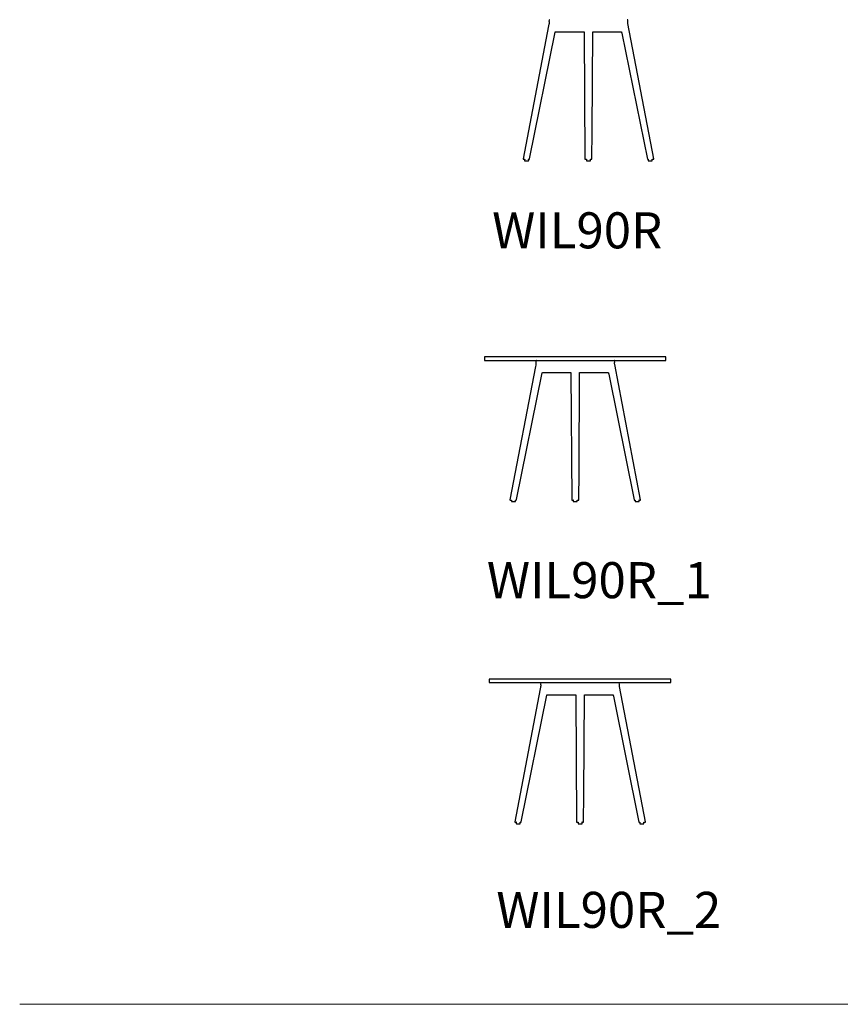
# Model space of a CAD drawing. Units: millimetres. Extents: x -28 to 19180, y 4312 to 13571.
# Drawn here: x -28 to 4044, y 4312 to 9198 of the extents above; entities that cross this region are included whole.
import ezdxf

# ---------------------------------------------------------------- set-up
doc = ezdxf.new("R2010")
doc.units = ezdxf.units.MM
doc.layers.add('LINE', color=7, linetype='Continuous', lineweight=5)
doc.styles.get("Standard").update_dxf_attribs({"font": 'arial.ttf'})

msp = doc.modelspace()

# ---------------------------------------------------------------- linework, layer by layer
at = {"color": 7, "true_color": 0xffffff}
for p, q in [((2278.7, 7525.4), (2278.7, 7506.4)), ((3178.6, 7525.4), (2278.7, 7525.4)), ((3178.6, 7506.4), (3178.6, 7525.4)), ((2278.7, 7506.4), (3178.6, 7506.4)), ((2532.9, 7483.5), (2531.5, 7476.3)), ((2534, 7504.9), (2532.7, 7498.1)), ((2532.7, 7498.1), (2532.8, 7497.6)), ((2532.8, 7497.6), (2533.1, 7496.9)), ((2533.4, 7486.2), (2532.9, 7483.5)), ((2533.1, 7496.9), (2533.5, 7496.5)), ((2533.8, 7490), (2533.4, 7486.2)), ((2533.5, 7496.5), (2533.6, 7496.4)), ((2533.6, 7496.4), (2533.9, 7494.4)), ((2533.9, 7492), (2533.8, 7490)), ((2533.9, 7494.4), (2533.9, 7492)), ((2534.3, 7505.3), (2534, 7504.9)), ((2534.4, 7505.6), (2534.3, 7505.3)), ((2534.7, 7505.9), (2534.4, 7505.6)), ((2535, 7506), (2534.7, 7505.9)), ((2535.3, 7506.2), (2535, 7506)), ((2535.9, 7506.3), (2535.3, 7506.2)), ((2922.7, 7506.2), (2922.1, 7506.3)), ((2923.1, 7505.9), (2922.7, 7506.2)), ((2923.5, 7505.5), (2923.1, 7505.9)), ((2923.8, 7505.2), (2923.5, 7505.5)), ((2925.2, 7498.2), (2923.8, 7505.2)), ((2924.1, 7493.6), (2924.3, 7496.3)), ((2924.1, 7489.6), (2924.1, 7493.6)), ((2924.4, 7486.6), (2924.1, 7489.6)), ((2924.3, 7496.3), (2924.6, 7496.7)), ((3053.2, 6815.6), (2924.4, 7486.6)), ((2924.6, 7496.7), (2925, 7497.1)), ((2925, 7497.1), (2925.2, 7497.8)), ((2925.2, 7497.8), (2925.2, 7498.2)), ((2531.5, 7476.3), (2404.8, 6815.8)), ((2436.8, 6816.3), (2564.3, 7444.7)), ((2564.3, 7444.7), (2564.5, 7445.1)), ((2564.5, 7445.1), (2564.7, 7445.5)), ((2564.7, 7445.5), (2565, 7445.9)), ((2565, 7445.9), (2565.3, 7446.1)), ((2565.3, 7446.1), (2565.7, 7446.2)), ((2565.7, 7446.2), (2566.2, 7446.3)), ((2566.2, 7446.3), (2567.3, 7446.3)), ((2567.3, 7446.3), (2707.5, 7446.3)), ((2707.5, 7446.3), (2711.4, 6815)), ((2747.6, 6951.9), (2750.5, 7446.3)), ((2750.5, 7446.3), (2891.8, 7446.3)), ((2891.8, 7446.3), (2892.5, 7446.1)), ((2892.5, 7446.1), (2893, 7445.8)), ((2893, 7445.8), (2893.2, 7445.5)), ((2893.2, 7445.5), (2893.5, 7445)), ((2893.5, 7445), (2893.7, 7444.1)), ((2893.7, 7444.1), (2894.7, 7439.3)), ((2894.7, 7439.3), (3021.4, 6814.7)), ((2746.5, 6815.4), (2747.6, 6951.9)), ((2404.8, 6815.8), (2404.7, 6815.5)), ((2404.7, 6815.5), (2404.7, 6815.1)), ((2404.7, 6815.1), (2404.9, 6814.6)), ((2404.9, 6814.6), (2405.1, 6814.2)), ((2405.1, 6814.2), (2405.5, 6813.8)), ((2405.5, 6813.8), (2406.2, 6813.5)), ((2406.2, 6813.5), (2406.8, 6813.4)), ((2406.8, 6813.4), (2413, 6813.4)), ((2412.6, 6813.2), (2412.5, 6813)), ((2412.5, 6813), (2412.5, 6812.8)), ((2412.5, 6812.8), (2412.5, 6806.9)), ((2412.5, 6806.9), (2412.6, 6806.7)), ((2412.8, 6813.4), (2412.6, 6813.3)), ((2412.6, 6813.3), (2412.6, 6813.2)), ((2412.6, 6806.7), (2412.6, 6806.6)), ((2412.6, 6806.6), (2412.6, 6806.6)), ((2412.6, 6806.6), (2412.6, 6806.6)), ((2412.6, 6806.6), (2412.6, 6806.6)), ((2412.6, 6806.6), (2412.6, 6806.6)), ((2412.6, 6806.6), (2412.7, 6806.6)), ((2412.7, 6806.6), (2412.7, 6806.6)), ((2412.7, 6806.6), (2412.7, 6806.6)), ((2412.7, 6806.6), (2412.8, 6806.5)), ((2413, 6813.4), (2412.8, 6813.4)), ((2412.8, 6806.5), (2413, 6806.4)), ((2413, 6806.4), (2432.1, 6806.4)), ((2432.3, 6813.4), (2432.1, 6813.4)), ((2432.1, 6813.4), (2434.8, 6813.4)), ((2432.1, 6806.4), (2432.2, 6806.5)), ((2432.2, 6806.5), (2432.4, 6806.6)), ((2432.4, 6813.3), (2432.3, 6813.4)), ((2432.5, 6813), (2432.4, 6813.3)), ((2432.4, 6806.6), (2432.5, 6806.7)), ((2432.4, 6806.6), (2432.4, 6806.6)), ((2432.4, 6806.6), (2432.4, 6806.6)), ((2432.4, 6806.6), (2432.4, 6806.6)), ((2432.4, 6806.6), (2432.4, 6806.6)), ((2432.4, 6806.6), (2432.4, 6806.6)), ((2432.4, 6806.6), (2432.4, 6806.6)), ((2432.4, 6806.6), (2432.4, 6806.6)), ((2432.4, 6806.6), (2432.4, 6806.6)), ((2432.4, 6806.6), (2432.4, 6806.6)), ((2432.4, 6806.6), (2432.4, 6806.6)), ((2432.4, 6806.6), (2432.4, 6806.6)), ((2432.4, 6806.6), (2432.4, 6806.6)), ((2432.4, 6806.6), (2432.4, 6806.6)), ((2432.4, 6806.6), (2432.4, 6806.6)), ((2432.4, 6806.6), (2432.4, 6806.6)), ((2432.4, 6806.6), (2432.4, 6806.6)), ((2432.4, 6806.6), (2432.4, 6806.6)), ((2432.4, 6806.6), (2432.4, 6806.6)), ((2432.4, 6806.6), (2432.4, 6806.6)), ((2432.4, 6806.6), (2432.4, 6806.6)), ((2432.4, 6806.6), (2432.4, 6806.6)), ((2432.4, 6806.6), (2432.4, 6806.6)), ((2432.4, 6806.6), (2432.4, 6806.6)), ((2432.4, 6806.6), (2432.4, 6806.6)), ((2432.4, 6806.6), (2432.4, 6806.6)), ((2432.4, 6806.6), (2432.4, 6806.6)), ((2432.4, 6806.6), (2432.4, 6806.6)), ((2432.4, 6806.6), (2432.4, 6806.6)), ((2432.4, 6806.6), (2432.4, 6806.6)), ((2432.4, 6806.6), (2432.4, 6806.6)), ((2432.4, 6806.6), (2432.4, 6806.6)), ((2432.4, 6806.6), (2432.4, 6806.6)), ((2432.4, 6806.6), (2432.4, 6806.6)), ((2432.4, 6806.6), (2432.4, 6806.6)), ((2432.4, 6806.6), (2432.4, 6806.6)), ((2432.4, 6806.6), (2432.4, 6806.6)), ((2432.4, 6806.6), (2432.4, 6806.6)), ((2432.4, 6806.6), (2432.4, 6806.6)), ((2432.4, 6806.6), (2432.4, 6806.6)), ((2432.4, 6806.6), (2432.4, 6806.6)), ((2432.4, 6806.6), (2432.4, 6806.6)), ((2432.4, 6806.6), (2432.4, 6806.6)), ((2432.4, 6806.6), (2432.4, 6806.6)), ((2432.4, 6806.6), (2432.4, 6806.6)), ((2432.4, 6806.6), (2432.4, 6806.6)), ((2432.4, 6806.6), (2432.4, 6806.6)), ((2432.4, 6806.6), (2432.4, 6806.6)), ((2432.4, 6806.6), (2432.4, 6806.6)), ((2432.4, 6806.6), (2432.4, 6806.6)), ((2432.4, 6806.6), (2432.4, 6806.6)), ((2432.4, 6806.6), (2432.4, 6806.6)), ((2432.4, 6806.6), (2432.4, 6806.6)), ((2432.4, 6806.6), (2432.4, 6806.6)), ((2432.4, 6806.6), (2432.4, 6806.6)), ((2432.4, 6806.6), (2432.4, 6806.6)), ((2432.4, 6806.6), (2432.4, 6806.6)), ((2432.4, 6806.6), (2432.4, 6806.6)), ((2432.4, 6806.6), (2432.4, 6806.6)), ((2432.4, 6806.6), (2432.4, 6806.6)), ((2432.4, 6806.6), (2432.4, 6806.6)), ((2432.4, 6806.6), (2432.4, 6806.6)), ((2432.4, 6806.6), (2432.4, 6806.6)), ((2432.4, 6806.6), (2432.4, 6806.6)), ((2432.4, 6806.6), (2432.4, 6806.6)), ((2432.4, 6806.6), (2432.4, 6806.6)), ((2432.4, 6806.6), (2432.4, 6806.6)), ((2432.4, 6806.6), (2432.4, 6806.6)), ((2432.4, 6806.6), (2432.4, 6806.6)), ((2432.4, 6806.6), (2432.4, 6806.6)), ((2432.4, 6806.6), (2432.4, 6806.6)), ((2432.4, 6806.6), (2432.4, 6806.6)), ((2432.4, 6806.6), (2432.4, 6806.6)), ((2432.4, 6806.6), (2432.4, 6806.6)), ((2432.4, 6806.6), (2432.4, 6806.6)), ((2432.4, 6806.6), (2432.4, 6806.6)), ((2432.4, 6806.6), (2432.4, 6806.6)), ((2432.4, 6806.6), (2432.4, 6806.6)), ((2432.4, 6806.6), (2432.4, 6806.6)), ((2432.4, 6806.6), (2432.4, 6806.6)), ((2432.4, 6806.6), (2432.4, 6806.6)), ((2432.4, 6806.6), (2432.4, 6806.6)), ((2432.4, 6806.6), (2432.4, 6806.6)), ((2432.4, 6806.6), (2432.4, 6806.6)), ((2432.4, 6806.6), (2432.4, 6806.6)), ((2432.4, 6806.6), (2432.4, 6806.6)), ((2432.4, 6806.6), (2432.4, 6806.6)), ((2432.4, 6806.6), (2432.4, 6806.6)), ((2432.4, 6806.6), (2432.4, 6806.6)), ((2432.4, 6806.6), (2432.4, 6806.6)), ((2432.4, 6806.6), (2432.4, 6806.6)), ((2432.4, 6806.6), (2432.4, 6806.6)), ((2432.4, 6806.6), (2432.4, 6806.6)), ((2432.4, 6806.6), (2432.4, 6806.6)), ((2432.4, 6806.6), (2432.4, 6806.6)), ((2432.4, 6806.6), (2432.4, 6806.6)), ((2432.4, 6806.6), (2432.4, 6806.6)), ((2432.4, 6806.6), (2432.4, 6806.6)), ((2432.4, 6806.6), (2432.4, 6806.6)), ((2432.4, 6806.6), (2432.4, 6806.6)), ((2432.4, 6806.6), (2432.4, 6806.6)), ((2432.4, 6806.6), (2432.4, 6806.6)), ((2432.4, 6806.6), (2432.4, 6806.6)), ((2432.4, 6806.6), (2432.4, 6806.6)), ((2432.4, 6806.6), (2432.4, 6806.6)), ((2432.4, 6806.6), (2432.4, 6806.6)), ((2432.4, 6806.6), (2432.4, 6806.6)), ((2432.4, 6806.6), (2432.4, 6806.6)), ((2432.4, 6806.6), (2432.4, 6806.6)), ((2432.4, 6806.6), (2432.4, 6806.6)), ((2432.4, 6806.6), (2432.4, 6806.6)), ((2432.4, 6806.6), (2432.4, 6806.6)), ((2432.4, 6806.6), (2432.4, 6806.6)), ((2432.4, 6806.6), (2432.4, 6806.6)), ((2432.4, 6806.6), (2432.4, 6806.6)), ((2432.4, 6806.6), (2432.4, 6806.6)), ((2432.4, 6806.6), (2432.4, 6806.6)), ((2432.4, 6806.6), (2432.4, 6806.6)), ((2432.4, 6806.6), (2432.4, 6806.6)), ((2432.4, 6806.6), (2432.4, 6806.6)), ((2432.4, 6806.6), (2432.4, 6806.6)), ((2432.4, 6806.6), (2432.4, 6806.6)), ((2432.4, 6806.6), (2432.4, 6806.6)), ((2432.4, 6806.6), (2432.4, 6806.6)), ((2432.4, 6806.6), (2432.4, 6806.6)), ((2432.4, 6806.6), (2432.4, 6806.6)), ((2432.4, 6806.6), (2432.4, 6806.6)), ((2432.4, 6806.6), (2432.4, 6806.6)), ((2432.4, 6806.6), (2432.4, 6806.6)), ((2432.4, 6806.6), (2432.4, 6806.6)), ((2432.4, 6806.6), (2432.4, 6806.6)), ((2432.4, 6806.6), (2432.4, 6806.6)), ((2432.4, 6806.6), (2432.4, 6806.6)), ((2432.4, 6806.6), (2432.4, 6806.6)), ((2432.4, 6806.6), (2432.4, 6806.6)), ((2432.4, 6806.6), (2432.4, 6806.6)), ((2432.4, 6806.6), (2432.4, 6806.6)), ((2432.4, 6806.6), (2432.4, 6806.6)), ((2432.4, 6806.6), (2432.4, 6806.6)), ((2432.4, 6806.6), (2432.4, 6806.6)), ((2432.4, 6806.6), (2432.4, 6806.6)), ((2432.4, 6806.6), (2432.4, 6806.6)), ((2432.4, 6806.6), (2432.4, 6806.6)), ((2432.4, 6806.6), (2432.4, 6806.6)), ((2432.4, 6806.6), (2432.4, 6806.6)), ((2432.4, 6806.6), (2432.4, 6806.6)), ((2432.4, 6806.6), (2432.4, 6806.6)), ((2432.4, 6806.6), (2432.4, 6806.6)), ((2432.4, 6806.6), (2432.4, 6806.6)), ((2432.4, 6806.6), (2432.4, 6806.6)), ((2432.4, 6806.6), (2432.4, 6806.6)), ((2432.4, 6806.6), (2432.4, 6806.6)), ((2432.4, 6806.6), (2432.4, 6806.6)), ((2432.4, 6806.6), (2432.4, 6806.6)), ((2432.4, 6806.6), (2432.4, 6806.6)), ((2432.4, 6806.6), (2432.4, 6806.6)), ((2432.4, 6806.6), (2432.4, 6806.6)), ((2432.4, 6806.6), (2432.4, 6806.6)), ((2432.4, 6806.6), (2432.4, 6806.6)), ((2432.4, 6806.6), (2432.4, 6806.6)), ((2432.4, 6806.6), (2432.4, 6806.6)), ((2432.4, 6806.6), (2432.4, 6806.6)), ((2432.4, 6806.6), (2432.4, 6806.6)), ((2432.4, 6806.6), (2432.4, 6806.6)), ((2432.4, 6806.6), (2432.4, 6806.6)), ((2432.4, 6806.6), (2432.4, 6806.6)), ((2432.4, 6806.6), (2432.4, 6806.6)), ((2432.4, 6806.6), (2432.4, 6806.6)), ((2432.4, 6806.6), (2432.4, 6806.6)), ((2432.4, 6806.6), (2432.4, 6806.6)), ((2432.4, 6806.6), (2432.4, 6806.6)), ((2432.4, 6806.6), (2432.4, 6806.6)), ((2432.4, 6806.6), (2432.4, 6806.6)), ((2432.4, 6806.6), (2432.4, 6806.6)), ((2432.4, 6806.6), (2432.4, 6806.6)), ((2432.4, 6806.6), (2432.4, 6806.6)), ((2432.4, 6806.6), (2432.4, 6806.6)), ((2432.4, 6806.6), (2432.4, 6806.6)), ((2432.4, 6806.6), (2432.4, 6806.6)), ((2432.4, 6806.6), (2432.4, 6806.6)), ((2432.4, 6806.6), (2432.4, 6806.6)), ((2432.4, 6806.6), (2432.4, 6806.6)), ((2432.4, 6806.6), (2432.4, 6806.6)), ((2432.4, 6806.6), (2432.4, 6806.6)), ((2432.4, 6806.6), (2432.4, 6806.6)), ((2432.4, 6806.6), (2432.4, 6806.6)), ((2432.4, 6806.6), (2432.4, 6806.6)), ((2432.4, 6806.6), (2432.4, 6806.6)), ((2432.4, 6806.6), (2432.4, 6806.6)), ((2432.4, 6806.6), (2432.4, 6806.6)), ((2432.4, 6806.6), (2432.4, 6806.6)), ((2432.4, 6806.6), (2432.4, 6806.6)), ((2432.4, 6806.6), (2432.4, 6806.6)), ((2432.5, 6806.9), (2432.5, 6813)), ((2432.5, 6806.8), (2432.5, 6806.9)), ((2432.5, 6806.7), (2432.5, 6806.8)), ((2434.8, 6813.4), (2435.2, 6813.5)), ((2435.2, 6813.5), (2435.5, 6813.7)), ((2435.5, 6813.7), (2435.8, 6813.9)), ((2435.8, 6813.9), (2436.1, 6814.1)), ((2436.1, 6814.1), (2436.3, 6814.4)), ((2436.3, 6814.4), (2436.5, 6814.7)), ((2436.5, 6814.8), (2436.6, 6815.1)), ((2436.5, 6814.7), (2436.5, 6814.8)), ((2436.5, 6814.7), (2436.5, 6814.7)), ((2436.5, 6814.7), (2436.5, 6814.7)), ((2436.5, 6814.7), (2436.5, 6814.7)), ((2436.5, 6814.7), (2436.5, 6814.7)), ((2436.5, 6814.7), (2436.5, 6814.7)), ((2436.5, 6814.7), (2436.5, 6814.7)), ((2436.5, 6814.7), (2436.5, 6814.7)), ((2436.5, 6814.7), (2436.5, 6814.7)), ((2436.5, 6814.7), (2436.5, 6814.7)), ((2436.5, 6814.7), (2436.5, 6814.7)), ((2436.5, 6814.7), (2436.5, 6814.7)), ((2436.5, 6814.7), (2436.5, 6814.7)), ((2436.5, 6814.7), (2436.5, 6814.7)), ((2436.5, 6814.7), (2436.5, 6814.7)), ((2436.5, 6814.7), (2436.5, 6814.7)), ((2436.5, 6814.7), (2436.5, 6814.7)), ((2436.5, 6814.7), (2436.5, 6814.7)), ((2436.5, 6814.7), (2436.5, 6814.7)), ((2436.5, 6814.7), (2436.5, 6814.7)), ((2436.5, 6814.7), (2436.5, 6814.7)), ((2436.5, 6814.7), (2436.5, 6814.7)), ((2436.5, 6814.7), (2436.5, 6814.7)), ((2436.5, 6814.7), (2436.5, 6814.7)), ((2436.5, 6814.7), (2436.5, 6814.7)), ((2436.5, 6814.7), (2436.5, 6814.7)), ((2436.5, 6814.7), (2436.5, 6814.7)), ((2436.5, 6814.7), (2436.5, 6814.7)), ((2436.5, 6814.7), (2436.5, 6814.7)), ((2436.5, 6814.7), (2436.5, 6814.7)), ((2436.5, 6814.7), (2436.5, 6814.7)), ((2436.5, 6814.7), (2436.5, 6814.7)), ((2436.5, 6814.7), (2436.5, 6814.7)), ((2436.5, 6814.7), (2436.5, 6814.7)), ((2436.5, 6814.7), (2436.5, 6814.7)), ((2436.5, 6814.7), (2436.5, 6814.7)), ((2436.5, 6814.7), (2436.5, 6814.7)), ((2436.5, 6814.7), (2436.5, 6814.7)), ((2436.5, 6814.7), (2436.5, 6814.7)), ((2436.5, 6814.7), (2436.5, 6814.7)), ((2436.5, 6814.7), (2436.5, 6814.7)), ((2436.5, 6814.7), (2436.5, 6814.7)), ((2436.5, 6814.7), (2436.5, 6814.7)), ((2436.5, 6814.7), (2436.5, 6814.7)), ((2436.5, 6814.7), (2436.5, 6814.7)), ((2436.5, 6814.7), (2436.5, 6814.7)), ((2436.5, 6814.7), (2436.5, 6814.7)), ((2436.5, 6814.7), (2436.5, 6814.7)), ((2436.5, 6814.7), (2436.5, 6814.7)), ((2436.5, 6814.7), (2436.5, 6814.7)), ((2436.5, 6814.7), (2436.5, 6814.7)), ((2436.5, 6814.7), (2436.5, 6814.7)), ((2436.5, 6814.7), (2436.5, 6814.7)), ((2436.5, 6814.7), (2436.5, 6814.7)), ((2436.5, 6814.7), (2436.5, 6814.7)), ((2436.5, 6814.7), (2436.5, 6814.7)), ((2436.5, 6814.7), (2436.5, 6814.7)), ((2436.5, 6814.7), (2436.5, 6814.7)), ((2436.5, 6814.7), (2436.5, 6814.7)), ((2436.5, 6814.7), (2436.5, 6814.7)), ((2436.5, 6814.7), (2436.5, 6814.7)), ((2436.5, 6814.7), (2436.5, 6814.7)), ((2436.5, 6814.7), (2436.5, 6814.7)), ((2436.5, 6814.7), (2436.5, 6814.7)), ((2436.6, 6815.1), (2436.8, 6816.3)), ((2711.4, 6815), (2711.7, 6814.4)), ((2711.7, 6814.4), (2712, 6814)), ((2712, 6814), (2712.3, 6813.8)), ((2712.3, 6813.8), (2712.8, 6813.5)), ((2712.8, 6813.5), (2713.3, 6813.4)), ((2713.3, 6813.4), (2719.3, 6813.4)), ((2719, 6813), (2718.9, 6812.9)), ((2718.9, 6812.9), (2718.9, 6806.9)), ((2718.9, 6806.9), (2719, 6806.7)), ((2719.1, 6813.3), (2719, 6813.1)), ((2719, 6813.1), (2719, 6813)), ((2719, 6806.7), (2719.1, 6806.6)), ((2719.3, 6813.4), (2719.1, 6813.3)), ((2719.1, 6813.3), (2719.1, 6813.3)), ((2719.1, 6806.6), (2719.2, 6806.5)), ((2719.2, 6806.5), (2719.4, 6806.4)), ((2719.4, 6806.4), (2738.5, 6806.4)), ((2738.8, 6813.3), (2738.5, 6813.4)), ((2738.5, 6813.4), (2744.8, 6813.4)), ((2738.5, 6806.4), (2738.7, 6806.5)), ((2738.7, 6806.5), (2738.8, 6806.5)), ((2738.9, 6813.2), (2738.8, 6813.3)), ((2738.8, 6806.5), (2738.9, 6806.7)), ((2739, 6813), (2738.9, 6813.2)), ((2738.9, 6806.8), (2739, 6806.9)), ((2738.9, 6806.7), (2738.9, 6806.8)), ((2739, 6806.9), (2739, 6813)), ((2744.8, 6813.4), (2745.4, 6813.7)), ((2745.4, 6813.7), (2745.9, 6814)), ((2745.9, 6814), (2746.2, 6814.4)), ((2746.2, 6814.4), (2746.4, 6815)), ((2746.4, 6815), (2746.5, 6815.4)), ((3021.4, 6814.7), (3021.7, 6814.3)), ((3021.7, 6814.3), (3021.8, 6814.1)), ((3021.8, 6814.1), (3022.1, 6813.8)), ((3022.1, 6813.8), (3022.6, 6813.6)), ((3022.6, 6813.6), (3023.1, 6813.4)), ((3023.1, 6813.4), (3024.4, 6813.4)), ((3024.4, 6813.4), (3025.9, 6813.4)), ((3025.5, 6813.3), (3025.4, 6813.1)), ((3025.4, 6813.1), (3025.4, 6813)), ((3025.4, 6813), (3025.4, 6812.3)), ((3025.4, 6812.3), (3025.4, 6806.9)), ((3025.4, 6806.9), (3025.4, 6806.7)), ((3025.4, 6806.7), (3025.6, 6806.6)), ((3025.6, 6813.4), (3025.5, 6813.3)), ((3025.8, 6813.4), (3025.6, 6813.4)), ((3025.6, 6806.6), (3025.7, 6806.5)), ((3025.7, 6806.5), (3026, 6806.4)), ((3025.9, 6813.4), (3025.8, 6813.4)), ((3026, 6806.4), (3044.9, 6806.4)), ((3044.9, 6806.4), (3045.1, 6806.5)), ((3045.2, 6813.3), (3045, 6813.4)), ((3045, 6813.4), (3051.3, 6813.4)), ((3045.1, 6806.5), (3045.2, 6806.5)), ((3045.4, 6813.2), (3045.2, 6813.3)), ((3045.2, 6806.5), (3045.3, 6806.7)), ((3045.3, 6806.7), (3045.4, 6806.8)), ((3045.4, 6813), (3045.4, 6813.2)), ((3045.4, 6807.3), (3045.4, 6813)), ((3045.4, 6806.8), (3045.4, 6807.3)), ((3051.3, 6813.4), (3051.6, 6813.5)), ((3051.6, 6813.5), (3052.1, 6813.6)), ((3052.1, 6813.6), (3052.5, 6813.9)), ((3052.5, 6813.9), (3052.8, 6814.3)), ((3052.8, 6814.3), (3053, 6814.5)), ((3053, 6814.5), (3053.2, 6815.2)), ((3053.2, 6815.2), (3053.2, 6815.6)), ((2302.4, 5925.9), (2302.4, 5907.9)), ((3202.3, 5925.9), (2302.4, 5925.9)), ((3202.3, 5907.9), (3202.3, 5925.9)), ((2302.4, 5907.9), (3202.3, 5907.9)), ((2555.2, 5877.8), (2428.5, 5217.3)), ((2556.5, 5884.9), (2555.2, 5877.8)), ((2557.7, 5906.4), (2556.4, 5899.6)), ((2556.4, 5899.6), (2556.5, 5899.1)), ((2556.5, 5899.1), (2556.8, 5898.4)), ((2557.1, 5887.7), (2556.5, 5884.9)), ((2556.8, 5898.4), (2557.1, 5898)), ((2557.1, 5898), (2557.3, 5897.8)), ((2557.5, 5891.4), (2557.1, 5887.7)), ((2557.3, 5897.8), (2557.5, 5895.9)), ((2557.5, 5895.9), (2557.6, 5893.5)), ((2557.6, 5893.5), (2557.5, 5891.4)), ((2558, 5906.8), (2557.7, 5906.4)), ((2558.1, 5907.1), (2558, 5906.8)), ((2558.4, 5907.3), (2558.1, 5907.1)), ((2558.7, 5907.5), (2558.4, 5907.3)), ((2559, 5907.7), (2558.7, 5907.5)), ((2559.6, 5907.8), (2559, 5907.7)), ((2946.3, 5907.7), (2945.7, 5907.8)), ((2946.8, 5907.4), (2946.3, 5907.7)), ((2947.2, 5907), (2946.8, 5907.4)), ((2947.5, 5906.6), (2947.2, 5907)), ((2948.9, 5899.7), (2947.5, 5906.6)), ((2947.7, 5895.1), (2948, 5897.8)), ((2947.8, 5891.1), (2947.7, 5895.1)), ((2948.1, 5888.1), (2947.8, 5891.1)), ((2948, 5897.8), (2948.3, 5898.2)), ((3076.9, 5217.1), (2948.1, 5888.1)), ((2948.3, 5898.2), (2948.7, 5898.6)), ((2948.7, 5898.6), (2948.8, 5899.3)), ((2948.8, 5899.3), (2948.9, 5899.7)), ((2460.5, 5217.7), (2588, 5846.1)), ((2588, 5846.1), (2588.1, 5846.6)), ((2588.1, 5846.6), (2588.4, 5847)), ((2588.4, 5847), (2588.7, 5847.3)), ((2588.7, 5847.3), (2589, 5847.5)), ((2589, 5847.5), (2589.4, 5847.7)), ((2589.4, 5847.7), (2589.9, 5847.8)), ((2589.9, 5847.8), (2590.9, 5847.8)), ((2590.9, 5847.8), (2731.2, 5847.8)), ((2731.2, 5847.8), (2735.1, 5216.5)), ((2771.3, 5353.4), (2774.2, 5847.8)), ((2774.2, 5847.8), (2915.5, 5847.8)), ((2915.5, 5847.8), (2916.2, 5847.6)), ((2916.2, 5847.6), (2916.6, 5847.3)), ((2916.6, 5847.3), (2916.9, 5847)), ((2916.9, 5847), (2917.2, 5846.5)), ((2917.2, 5846.5), (2917.3, 5845.6)), ((2917.3, 5845.6), (2918.3, 5840.7)), ((2918.3, 5840.7), (3045.1, 5216.2)), ((2770.2, 5216.9), (2771.3, 5353.4)), ((2428.5, 5217.3), (2428.4, 5216.9)), ((2428.4, 5216.9), (2428.4, 5216.6)), ((2428.4, 5216.6), (2428.6, 5216.1)), ((2428.6, 5216.1), (2428.8, 5215.7)), ((2428.8, 5215.7), (2429.2, 5215.3)), ((2429.2, 5215.3), (2429.9, 5215)), ((2429.9, 5215), (2430.5, 5214.9)), ((2430.5, 5214.9), (2436.7, 5214.9)), ((2436.3, 5214.8), (2436.2, 5214.6)), ((2436.2, 5214.6), (2436.2, 5214.5)), ((2436.2, 5214.5), (2436.2, 5214.3)), ((2436.2, 5214.3), (2436.2, 5208.3)), ((2436.2, 5208.3), (2436.2, 5208.2)), ((2436.2, 5208.2), (2436.3, 5208.1)), ((2436.5, 5214.9), (2436.3, 5214.8)), ((2436.3, 5208.1), (2436.3, 5208.1)), ((2436.3, 5208.1), (2436.3, 5208.1)), ((2436.3, 5208.1), (2436.3, 5208.1)), ((2436.3, 5208.1), (2436.3, 5208.1)), ((2436.3, 5208.1), (2436.3, 5208.1)), ((2436.3, 5208.1), (2436.3, 5208.1)), ((2436.3, 5208.1), (2436.3, 5208.1)), ((2436.3, 5208.1), (2436.5, 5207.9)), ((2436.7, 5214.9), (2436.5, 5214.9)), ((2436.5, 5207.9), (2436.7, 5207.9)), ((2436.7, 5207.9), (2455.7, 5207.9)), ((2455.7, 5207.9), (2455.9, 5207.9)), ((2456, 5214.8), (2455.8, 5214.9)), ((2455.8, 5214.9), (2458.5, 5214.9)), ((2455.9, 5207.9), (2456, 5208.1)), ((2456.1, 5214.7), (2456, 5214.8)), ((2456, 5208.1), (2456, 5208.1)), ((2456, 5208.1), (2456, 5208.1)), ((2456, 5208.1), (2456, 5208.1)), ((2456, 5208.1), (2456, 5208.1)), ((2456, 5208.1), (2456, 5208.1)), ((2456, 5208.1), (2456, 5208.1)), ((2456, 5208.1), (2456, 5208.1)), ((2456, 5208.1), (2456, 5208.1)), ((2456, 5208.1), (2456, 5208.1)), ((2456, 5208.1), (2456, 5208.1)), ((2456, 5208.1), (2456, 5208.1)), ((2456, 5208.1), (2456, 5208.1)), ((2456, 5208.1), (2456, 5208.1)), ((2456, 5208.1), (2456, 5208.1)), ((2456, 5208.1), (2456, 5208.1)), ((2456, 5208.1), (2456, 5208.1)), ((2456, 5208.1), (2456, 5208.1)), ((2456, 5208.1), (2456, 5208.1)), ((2456, 5208.1), (2456, 5208.1)), ((2456, 5208.1), (2456, 5208.1)), ((2456, 5208.1), (2456, 5208.1)), ((2456, 5208.1), (2456, 5208.1)), ((2456, 5208.1), (2456, 5208.1)), ((2456, 5208.1), (2456, 5208.1)), ((2456, 5208.1), (2456, 5208.1)), ((2456, 5208.1), (2456, 5208.1)), ((2456, 5208.1), (2456, 5208.1)), ((2456, 5208.1), (2456, 5208.1)), ((2456, 5208.1), (2456, 5208.1)), ((2456, 5208.1), (2456, 5208.1)), ((2456, 5208.1), (2456, 5208.1)), ((2456, 5208.1), (2456, 5208.1)), ((2456, 5208.1), (2456, 5208.1)), ((2456, 5208.1), (2456, 5208.1)), ((2456, 5208.1), (2456, 5208.1)), ((2456, 5208.1), (2456, 5208.1)), ((2456, 5208.1), (2456, 5208.1)), ((2456, 5208.1), (2456, 5208.1)), ((2456, 5208.1), (2456, 5208.1)), ((2456, 5208.1), (2456, 5208.1)), ((2456, 5208.1), (2456, 5208.1)), ((2456, 5208.1), (2456, 5208.1)), ((2456, 5208.1), (2456, 5208.1)), ((2456, 5208.1), (2456, 5208.1)), ((2456, 5208.1), (2456, 5208.1)), ((2456, 5208.1), (2456, 5208.1)), ((2456, 5208.1), (2456, 5208.1)), ((2456, 5208.1), (2456, 5208.1)), ((2456, 5208.1), (2456, 5208.1)), ((2456, 5208.1), (2456, 5208.1)), ((2456, 5208.1), (2456, 5208.1)), ((2456, 5208.1), (2456, 5208.1)), ((2456, 5208.1), (2456, 5208.1)), ((2456, 5208.1), (2456, 5208.1)), ((2456, 5208.1), (2456, 5208.1)), ((2456, 5208.1), (2456, 5208.1)), ((2456, 5208.1), (2456, 5208.1)), ((2456, 5208.1), (2456, 5208.1)), ((2456, 5208.1), (2456, 5208.1)), ((2456, 5208.1), (2456, 5208.1)), ((2456, 5208.1), (2456, 5208.1)), ((2456, 5208.1), (2456, 5208.1)), ((2456, 5208.1), (2456, 5208.1)), ((2456, 5208.1), (2456, 5208.1)), ((2456, 5208.1), (2456, 5208.1)), ((2456, 5208.1), (2456, 5208.1)), ((2456, 5208.1), (2456, 5208.1)), ((2456, 5208.1), (2456, 5208.1)), ((2456, 5208.1), (2456, 5208.1)), ((2456, 5208.1), (2456, 5208.1)), ((2456, 5208.1), (2456, 5208.1)), ((2456, 5208.1), (2456, 5208.1)), ((2456, 5208.1), (2456, 5208.1)), ((2456, 5208.1), (2456, 5208.1)), ((2456, 5208.1), (2456, 5208.1)), ((2456, 5208.1), (2456, 5208.1)), ((2456, 5208.1), (2456, 5208.1)), ((2456, 5208.1), (2456, 5208.1)), ((2456, 5208.1), (2456, 5208.1)), ((2456, 5208.1), (2456, 5208.1)), ((2456, 5208.1), (2456, 5208.1)), ((2456, 5208.1), (2456, 5208.1)), ((2456, 5208.1), (2456, 5208.1)), ((2456, 5208.1), (2456, 5208.1)), ((2456, 5208.1), (2456, 5208.1)), ((2456, 5208.1), (2456, 5208.1)), ((2456, 5208.1), (2456, 5208.1)), ((2456, 5208.1), (2456, 5208.1)), ((2456, 5208.1), (2456, 5208.1)), ((2456, 5208.1), (2456, 5208.1)), ((2456, 5208.1), (2456, 5208.1)), ((2456, 5208.1), (2456, 5208.1)), ((2456, 5208.1), (2456, 5208.1)), ((2456, 5208.1), (2456, 5208.1)), ((2456, 5208.1), (2456, 5208.1)), ((2456, 5208.1), (2456, 5208.1)), ((2456, 5208.1), (2456, 5208.1)), ((2456, 5208.1), (2456, 5208.1)), ((2456, 5208.1), (2456, 5208.1)), ((2456, 5208.1), (2456, 5208.1)), ((2456, 5208.1), (2456, 5208.1)), ((2456, 5208.1), (2456, 5208.1)), ((2456, 5208.1), (2456, 5208.1)), ((2456, 5208.1), (2456, 5208.1)), ((2456, 5208.1), (2456, 5208.1)), ((2456, 5208.1), (2456, 5208.1)), ((2456, 5208.1), (2456, 5208.1)), ((2456, 5208.1), (2456, 5208.1)), ((2456, 5208.1), (2456, 5208.1)), ((2456, 5208.1), (2456, 5208.1)), ((2456, 5208.1), (2456, 5208.1)), ((2456, 5208.1), (2456, 5208.1)), ((2456, 5208.1), (2456, 5208.1)), ((2456, 5208.1), (2456, 5208.1)), ((2456, 5208.1), (2456, 5208.1)), ((2456, 5208.1), (2456, 5208.1)), ((2456, 5208.1), (2456, 5208.1)), ((2456, 5208.1), (2456, 5208.1)), ((2456, 5208.1), (2456, 5208.1)), ((2456, 5208.1), (2456, 5208.1)), ((2456, 5208.1), (2456, 5208.1)), ((2456, 5208.1), (2456, 5208.1)), ((2456, 5208.1), (2456, 5208.1)), ((2456, 5208.1), (2456, 5208.1)), ((2456, 5208.1), (2456, 5208.1)), ((2456, 5208.1), (2456, 5208.1)), ((2456, 5208.1), (2456, 5208.1)), ((2456, 5208.1), (2456, 5208.1)), ((2456, 5208.1), (2456, 5208.1)), ((2456, 5208.1), (2456, 5208.1)), ((2456, 5208.1), (2456, 5208.1)), ((2456, 5208.1), (2456, 5208.1)), ((2456, 5208.1), (2456, 5208.1)), ((2456, 5208.1), (2456, 5208.1)), ((2456, 5208.1), (2456, 5208.1)), ((2456, 5208.1), (2456, 5208.1)), ((2456, 5208.1), (2456, 5208.1)), ((2456, 5208.1), (2456, 5208.1)), ((2456, 5208.1), (2456, 5208.1)), ((2456, 5208.1), (2456, 5208.1)), ((2456, 5208.1), (2456, 5208.1)), ((2456, 5208.1), (2456, 5208.1)), ((2456, 5208.1), (2456, 5208.1)), ((2456, 5208.1), (2456, 5208.1)), ((2456, 5208.1), (2456, 5208.1)), ((2456, 5208.1), (2456, 5208.1)), ((2456, 5208.1), (2456, 5208.1)), ((2456, 5208.1), (2456, 5208.1)), ((2456, 5208.1), (2456, 5208.1)), ((2456, 5208.1), (2456.1, 5208.1)), ((2456.2, 5214.5), (2456.1, 5214.7)), ((2456.1, 5208.2), (2456.2, 5208.3)), ((2456.1, 5208.1), (2456.1, 5208.2)), ((2456.1, 5208.1), (2456.1, 5208.1)), ((2456.1, 5208.1), (2456.1, 5208.1)), ((2456.1, 5208.1), (2456.1, 5208.1)), ((2456.1, 5208.1), (2456.1, 5208.1)), ((2456.1, 5208.1), (2456.1, 5208.1)), ((2456.1, 5208.1), (2456.1, 5208.1)), ((2456.1, 5208.1), (2456.1, 5208.1)), ((2456.1, 5208.1), (2456.1, 5208.1)), ((2456.1, 5208.1), (2456.1, 5208.1)), ((2456.1, 5208.1), (2456.1, 5208.1)), ((2456.1, 5208.1), (2456.1, 5208.1)), ((2456.1, 5208.1), (2456.1, 5208.1)), ((2456.1, 5208.1), (2456.1, 5208.1)), ((2456.1, 5208.1), (2456.1, 5208.1)), ((2456.1, 5208.1), (2456.1, 5208.1)), ((2456.1, 5208.1), (2456.1, 5208.1)), ((2456.1, 5208.1), (2456.1, 5208.1)), ((2456.1, 5208.1), (2456.1, 5208.1)), ((2456.1, 5208.1), (2456.1, 5208.1)), ((2456.1, 5208.1), (2456.1, 5208.1)), ((2456.1, 5208.1), (2456.1, 5208.1)), ((2456.1, 5208.1), (2456.1, 5208.1)), ((2456.1, 5208.1), (2456.1, 5208.1)), ((2456.1, 5208.1), (2456.1, 5208.1)), ((2456.1, 5208.1), (2456.1, 5208.1)), ((2456.1, 5208.1), (2456.1, 5208.1)), ((2456.1, 5208.1), (2456.1, 5208.1)), ((2456.1, 5208.1), (2456.1, 5208.1)), ((2456.1, 5208.1), (2456.1, 5208.1)), ((2456.1, 5208.1), (2456.1, 5208.1)), ((2456.1, 5208.1), (2456.1, 5208.1)), ((2456.1, 5208.1), (2456.1, 5208.1)), ((2456.1, 5208.1), (2456.1, 5208.1)), ((2456.1, 5208.1), (2456.1, 5208.1)), ((2456.1, 5208.1), (2456.1, 5208.1)), ((2456.1, 5208.1), (2456.1, 5208.1)), ((2456.1, 5208.1), (2456.1, 5208.1)), ((2456.1, 5208.1), (2456.1, 5208.1)), ((2456.1, 5208.1), (2456.1, 5208.1)), ((2456.1, 5208.1), (2456.1, 5208.1)), ((2456.1, 5208.1), (2456.1, 5208.1)), ((2456.1, 5208.1), (2456.1, 5208.1)), ((2456.2, 5208.4), (2456.2, 5214.5)), ((2456.2, 5208.3), (2456.2, 5208.4)), ((2458.5, 5214.9), (2458.9, 5215)), ((2458.9, 5215), (2459.2, 5215.1)), ((2459.2, 5215.1), (2459.5, 5215.3)), ((2459.5, 5215.3), (2459.8, 5215.6)), ((2459.8, 5215.6), (2460, 5215.9)), ((2460, 5215.9), (2460.1, 5216.1)), ((2460.1, 5216.1), (2460.1, 5216.2)), ((2460.1, 5216.2), (2460.1, 5216.2)), ((2460.1, 5216.2), (2460.2, 5216.2)), ((2460.1, 5216.1), (2460.1, 5216.1)), ((2460.1, 5216.1), (2460.1, 5216.1)), ((2460.1, 5216.1), (2460.1, 5216.1)), ((2460.1, 5216.1), (2460.1, 5216.1)), ((2460.1, 5216.1), (2460.1, 5216.1)), ((2460.1, 5216.1), (2460.1, 5216.1)), ((2460.1, 5216.1), (2460.1, 5216.1)), ((2460.1, 5216.1), (2460.1, 5216.1)), ((2460.1, 5216.1), (2460.1, 5216.1)), ((2460.1, 5216.1), (2460.1, 5216.1)), ((2460.1, 5216.1), (2460.1, 5216.1)), ((2460.1, 5216.1), (2460.1, 5216.1)), ((2460.1, 5216.1), (2460.1, 5216.1)), ((2460.1, 5216.1), (2460.1, 5216.1)), ((2460.1, 5216.1), (2460.1, 5216.1)), ((2460.1, 5216.1), (2460.1, 5216.1)), ((2460.1, 5216.1), (2460.1, 5216.1)), ((2460.1, 5216.1), (2460.1, 5216.1)), ((2460.1, 5216.1), (2460.1, 5216.1)), ((2460.1, 5216.1), (2460.1, 5216.1)), ((2460.1, 5216.1), (2460.1, 5216.1)), ((2460.1, 5216.1), (2460.1, 5216.1)), ((2460.1, 5216.1), (2460.1, 5216.1)), ((2460.1, 5216.1), (2460.1, 5216.1)), ((2460.1, 5216.1), (2460.1, 5216.1)), ((2460.1, 5216.1), (2460.1, 5216.1)), ((2460.1, 5216.1), (2460.1, 5216.1)), ((2460.1, 5216.1), (2460.1, 5216.1)), ((2460.1, 5216.1), (2460.1, 5216.1)), ((2460.1, 5216.1), (2460.1, 5216.1)), ((2460.1, 5216.1), (2460.1, 5216.1)), ((2460.1, 5216.1), (2460.1, 5216.1)), ((2460.1, 5216.1), (2460.1, 5216.1)), ((2460.1, 5216.1), (2460.1, 5216.1)), ((2460.1, 5216.1), (2460.1, 5216.1)), ((2460.1, 5216.1), (2460.1, 5216.1)), ((2460.1, 5216.1), (2460.1, 5216.1)), ((2460.1, 5216.1), (2460.1, 5216.1)), ((2460.1, 5216.1), (2460.1, 5216.1)), ((2460.1, 5216.1), (2460.1, 5216.1)), ((2460.1, 5216.1), (2460.1, 5216.1)), ((2460.1, 5216.1), (2460.1, 5216.1)), ((2460.1, 5216.1), (2460.1, 5216.1)), ((2460.1, 5216.1), (2460.1, 5216.1)), ((2460.1, 5216.1), (2460.1, 5216.1)), ((2460.1, 5216.1), (2460.1, 5216.1)), ((2460.1, 5216.1), (2460.1, 5216.1)), ((2460.1, 5216.1), (2460.1, 5216.1)), ((2460.1, 5216.1), (2460.1, 5216.1)), ((2460.1, 5216.1), (2460.1, 5216.1)), ((2460.1, 5216.1), (2460.1, 5216.1)), ((2460.1, 5216.1), (2460.1, 5216.1)), ((2460.1, 5216.1), (2460.1, 5216.1)), ((2460.1, 5216.1), (2460.1, 5216.1)), ((2460.1, 5216.1), (2460.1, 5216.1)), ((2460.1, 5216.1), (2460.1, 5216.1)), ((2460.1, 5216.1), (2460.1, 5216.1)), ((2460.1, 5216.1), (2460.1, 5216.1)), ((2460.1, 5216.1), (2460.1, 5216.1)), ((2460.1, 5216.1), (2460.1, 5216.1)), ((2460.2, 5216.3), (2460.3, 5216.5)), ((2460.2, 5216.2), (2460.2, 5216.3)), ((2460.3, 5216.5), (2460.5, 5217.7)), ((2735.1, 5216.5), (2735.4, 5215.9)), ((2735.4, 5215.9), (2735.7, 5215.5)), ((2735.7, 5215.5), (2736, 5215.2)), ((2736, 5215.2), (2736.5, 5215)), ((2736.5, 5215), (2737, 5214.9)), ((2737, 5214.9), (2743, 5214.9)), ((2742.7, 5214.6), (2742.6, 5214.5)), ((2742.6, 5214.5), (2742.6, 5214.3)), ((2742.6, 5214.3), (2742.6, 5208.3)), ((2742.6, 5208.3), (2742.7, 5208.2)), ((2742.8, 5214.8), (2742.7, 5214.7)), ((2742.7, 5214.7), (2742.7, 5214.6)), ((2742.7, 5208.2), (2742.7, 5208.1)), ((2742.7, 5208.1), (2742.9, 5208)), ((2743, 5214.9), (2742.8, 5214.8)), ((2742.9, 5208), (2743.1, 5207.9)), ((2743.1, 5207.9), (2762.2, 5207.9)), ((2762.5, 5214.8), (2762.2, 5214.9)), ((2762.2, 5214.9), (2768.5, 5214.9)), ((2762.2, 5207.9), (2762.3, 5207.9)), ((2762.3, 5207.9), (2762.5, 5208)), ((2762.6, 5214.6), (2762.5, 5214.8)), ((2762.5, 5208), (2762.6, 5208.1)), ((2762.6, 5214.5), (2762.6, 5214.6)), ((2762.6, 5208.4), (2762.6, 5214.5)), ((2762.6, 5208.2), (2762.6, 5208.4)), ((2762.6, 5208.1), (2762.6, 5208.2)), ((2768.5, 5214.9), (2769.1, 5215.1)), ((2769.1, 5215.1), (2769.6, 5215.5)), ((2769.6, 5215.5), (2769.9, 5215.8)), ((2769.9, 5215.8), (2770.1, 5216.4)), ((2770.1, 5216.4), (2770.2, 5216.9)), ((3045.1, 5216.2), (3045.3, 5215.7)), ((3045.3, 5215.7), (3045.5, 5215.5)), ((3045.5, 5215.5), (3045.8, 5215.3)), ((3045.8, 5215.3), (3046.3, 5215)), ((3046.3, 5215), (3046.7, 5214.9)), ((3046.7, 5214.9), (3048, 5214.9)), ((3048, 5214.9), (3049.6, 5214.9)), ((3049.2, 5214.8), (3049.1, 5214.6)), ((3049.1, 5214.6), (3049.1, 5214.5)), ((3049.1, 5214.5), (3049.1, 5213.8)), ((3049.1, 5213.8), (3049.1, 5208.4)), ((3049.1, 5208.4), (3049.1, 5208.2)), ((3049.1, 5208.2), (3049.2, 5208)), ((3049.3, 5214.8), (3049.2, 5214.8)), ((3049.2, 5208), (3049.4, 5207.9)), ((3049.5, 5214.9), (3049.3, 5214.8)), ((3049.4, 5207.9), (3049.7, 5207.9)), ((3049.6, 5214.9), (3049.5, 5214.9)), ((3049.7, 5207.9), (3068.6, 5207.9)), ((3068.6, 5207.9), (3068.8, 5207.9)), ((3068.9, 5214.8), (3068.7, 5214.9)), ((3068.7, 5214.9), (3075, 5214.9)), ((3068.8, 5207.9), (3068.9, 5208)), ((3069, 5214.7), (3068.9, 5214.8)), ((3068.9, 5208), (3069, 5208.1)), ((3069.1, 5214.5), (3069, 5214.7)), ((3069, 5208.1), (3069.1, 5208.3)), ((3069.1, 5208.8), (3069.1, 5214.5)), ((3069.1, 5208.3), (3069.1, 5208.8)), ((3075, 5214.9), (3075.3, 5215)), ((3075.3, 5215), (3075.7, 5215.1)), ((3075.7, 5215.1), (3076.1, 5215.3)), ((3076.1, 5215.3), (3076.5, 5215.8)), ((3076.5, 5215.8), (3076.7, 5216)), ((3076.7, 5216), (3076.9, 5216.7)), ((3076.9, 5216.7), (3076.9, 5217.1))]:
    msp.add_line(p, q, dxfattribs=at)
msp.add_lwpolyline([(2601.1, 9198.1), (2600.5, 9198), (2600.2, 9197.8), (2599.9, 9197.6), (2599.6, 9197.4), (2599.5, 9197.1), (2599.2, 9196.7), (2597.9, 9189.9), (2598, 9189.4), (2598.3, 9188.7), (2598.7, 9188.3), (2598.8, 9188.1), (2599.1, 9186.2), (2599.1, 9183.8), (2599, 9181.7), (2598.6, 9178), (2598, 9175.2), (2596.7, 9168.1), (2470, 8507.6), (2469.9, 8507.2), (2469.9, 8506.9), (2470.1, 8506.4), (2470.3, 8506), (2470.7, 8505.6), (2471.4, 8505.3), (2472, 8505.2), (2478.2, 8505.2), (2478, 8505.2), (2477.8, 8505.1), (2477.8, 8504.9), (2477.7, 8504.8), (2477.7, 8504.6), (2477.7, 8498.6), (2477.7, 8498.4), (2477.8, 8498.4), (2477.8, 8498.4), (2477.8, 8498.4), (2477.8, 8498.4), (2477.8, 8498.4), (2477.8, 8498.3), (2477.8, 8498.3), (2477.8, 8498.3), (2478, 8498.2), (2478.2, 8498.2), (2497.3, 8498.2), (2497.4, 8498.2), (2497.6, 8498.3), (2497.6, 8498.3), (2497.6, 8498.3), (2497.6, 8498.3), (2497.6, 8498.3), (2497.6, 8498.3), (2497.6, 8498.3), (2497.6, 8498.3), (2497.6, 8498.3), (2497.6, 8498.3), (2497.6, 8498.3), (2497.6, 8498.3), (2497.6, 8498.3), (2497.6, 8498.3), (2497.6, 8498.3), (2497.6, 8498.3), (2497.6, 8498.3), (2497.6, 8498.3), (2497.6, 8498.3), (2497.6, 8498.3), (2497.6, 8498.3), (2497.6, 8498.3), (2497.6, 8498.3), (2497.6, 8498.3), (2497.6, 8498.3), (2497.6, 8498.3), (2497.6, 8498.3), (2497.6, 8498.3), (2497.6, 8498.3), (2497.6, 8498.3), (2497.6, 8498.3), (2497.6, 8498.3), (2497.6, 8498.3), (2497.6, 8498.3), (2497.6, 8498.3), (2497.6, 8498.3), (2497.6, 8498.3), (2497.6, 8498.3), (2497.6, 8498.3), (2497.6, 8498.3), (2497.6, 8498.3), (2497.6, 8498.3), (2497.6, 8498.3), (2497.6, 8498.3), (2497.6, 8498.3), (2497.6, 8498.3), (2497.6, 8498.3), (2497.6, 8498.3), (2497.6, 8498.3), (2497.6, 8498.3), (2497.6, 8498.3), (2497.6, 8498.3), (2497.6, 8498.3), (2497.6, 8498.3), (2497.6, 8498.3), (2497.6, 8498.3), (2497.6, 8498.3), (2497.6, 8498.3), (2497.6, 8498.3), (2497.6, 8498.3), (2497.6, 8498.3), (2497.6, 8498.3), (2497.6, 8498.3), (2497.6, 8498.3), (2497.6, 8498.3), (2497.6, 8498.3), (2497.6, 8498.3), (2497.6, 8498.3), (2497.6, 8498.3), (2497.6, 8498.3), (2497.6, 8498.3), (2497.6, 8498.3), (2497.6, 8498.3), (2497.6, 8498.3), (2497.6, 8498.3), (2497.6, 8498.3), (2497.6, 8498.3), (2497.6, 8498.3), (2497.6, 8498.3), (2497.6, 8498.3), (2497.6, 8498.3), (2497.6, 8498.3), (2497.6, 8498.3), (2497.6, 8498.3), (2497.6, 8498.3), (2497.6, 8498.3), (2497.6, 8498.3), (2497.6, 8498.3), (2497.6, 8498.3), (2497.6, 8498.3), (2497.6, 8498.3), (2497.6, 8498.3), (2497.6, 8498.3), (2497.6, 8498.3), (2497.6, 8498.3), (2497.6, 8498.3), (2497.6, 8498.3), (2497.6, 8498.3), (2497.6, 8498.3), (2497.6, 8498.3), (2497.6, 8498.3), (2497.6, 8498.3), (2497.6, 8498.3), (2497.6, 8498.3), (2497.6, 8498.3), (2497.6, 8498.3), (2497.6, 8498.3), (2497.6, 8498.3), (2497.6, 8498.3), (2497.6, 8498.3), (2497.6, 8498.3), (2497.6, 8498.3), (2497.6, 8498.3), (2497.6, 8498.3), (2497.6, 8498.3), (2497.6, 8498.3), (2497.6, 8498.3), (2497.6, 8498.3), (2497.6, 8498.3), (2497.6, 8498.3), (2497.6, 8498.3), (2497.6, 8498.3), (2497.6, 8498.3), (2497.6, 8498.3), (2497.6, 8498.3), (2497.6, 8498.3), (2497.6, 8498.3), (2497.6, 8498.3), (2497.6, 8498.3), (2497.6, 8498.3), (2497.6, 8498.3), (2497.6, 8498.3), (2497.6, 8498.3), (2497.6, 8498.3), (2497.6, 8498.3), (2497.6, 8498.3), (2497.6, 8498.3), (2497.6, 8498.3), (2497.6, 8498.3), (2497.6, 8498.3), (2497.6, 8498.3), (2497.6, 8498.3), (2497.6, 8498.3), (2497.6, 8498.3), (2497.6, 8498.3), (2497.6, 8498.3), (2497.6, 8498.3), (2497.6, 8498.3), (2497.6, 8498.3), (2497.6, 8498.3), (2497.6, 8498.3), (2497.6, 8498.3), (2497.6, 8498.3), (2497.6, 8498.3), (2497.6, 8498.3), (2497.6, 8498.3), (2497.6, 8498.3), (2497.6, 8498.3), (2497.6, 8498.3), (2497.6, 8498.3), (2497.6, 8498.3), (2497.6, 8498.3), (2497.6, 8498.3), (2497.6, 8498.3), (2497.6, 8498.3), (2497.6, 8498.3), (2497.6, 8498.3), (2497.6, 8498.3), (2497.6, 8498.3), (2497.6, 8498.3), (2497.6, 8498.3), (2497.6, 8498.3), (2497.6, 8498.3), (2497.6, 8498.3), (2497.6, 8498.3), (2497.6, 8498.3), (2497.6, 8498.3), (2497.6, 8498.3), (2497.6, 8498.3), (2497.6, 8498.3), (2497.6, 8498.3), (2497.6, 8498.3), (2497.6, 8498.3), (2497.6, 8498.3), (2497.6, 8498.3), (2497.6, 8498.3), (2497.6, 8498.3), (2497.6, 8498.3), (2497.6, 8498.3), (2497.6, 8498.3), (2497.6, 8498.3), (2497.6, 8498.4), (2497.6, 8498.4), (2497.6, 8498.5), (2497.7, 8498.6), (2497.7, 8498.7), (2497.7, 8504.8), (2497.6, 8505), (2497.5, 8505.1), (2497.3, 8505.2), (2500, 8505.2), (2500.4, 8505.3), (2500.7, 8505.4), (2501, 8505.6), (2501.3, 8505.9), (2501.5, 8506.2), (2501.7, 8506.4), (2501.7, 8506.4), (2501.7, 8506.4), (2501.7, 8506.4), (2501.7, 8506.4), (2501.7, 8506.4), (2501.7, 8506.4), (2501.7, 8506.4), (2501.7, 8506.4), (2501.7, 8506.4), (2501.7, 8506.4), (2501.7, 8506.4), (2501.7, 8506.4), (2501.7, 8506.4), (2501.7, 8506.4), (2501.7, 8506.4), (2501.7, 8506.4), (2501.7, 8506.4), (2501.7, 8506.4), (2501.7, 8506.4), (2501.7, 8506.4), (2501.7, 8506.4), (2501.7, 8506.4), (2501.7, 8506.4), (2501.7, 8506.4), (2501.7, 8506.4), (2501.7, 8506.4), (2501.7, 8506.4), (2501.7, 8506.4), (2501.7, 8506.4), (2501.7, 8506.4), (2501.7, 8506.4), (2501.7, 8506.4), (2501.7, 8506.4), (2501.7, 8506.4), (2501.7, 8506.4), (2501.7, 8506.4), (2501.7, 8506.4), (2501.7, 8506.4), (2501.7, 8506.4), (2501.7, 8506.4), (2501.7, 8506.4), (2501.7, 8506.4), (2501.7, 8506.4), (2501.7, 8506.4), (2501.7, 8506.4), (2501.7, 8506.4), (2501.7, 8506.4), (2501.7, 8506.4), (2501.7, 8506.4), (2501.7, 8506.4), (2501.7, 8506.4), (2501.7, 8506.4), (2501.7, 8506.4), (2501.7, 8506.4), (2501.7, 8506.4), (2501.7, 8506.4), (2501.7, 8506.4), (2501.7, 8506.4), (2501.7, 8506.4), (2501.7, 8506.4), (2501.7, 8506.4), (2501.7, 8506.5), (2501.7, 8506.5), (2501.7, 8506.6), (2501.8, 8506.8), (2502, 8508), (2629.5, 9136.4), (2629.6, 9136.8), (2629.9, 9137.3), (2630.2, 9137.6), (2630.5, 9137.8), (2630.9, 9138), (2631.4, 9138.1), (2632.5, 9138.1), (2772.7, 9138.1), (2776.6, 8506.8), (2776.9, 8506.2), (2777.2, 8505.8), (2777.5, 8505.5), (2778, 8505.3), (2778.5, 8505.2), (2784.5, 8505.2), (2784.3, 8505.1), (2784.3, 8505), (2784.2, 8504.9), (2784.1, 8504.8), (2784.1, 8504.6), (2784.1, 8498.6), (2784.2, 8498.5), (2784.3, 8498.4), (2784.4, 8498.3), (2784.6, 8498.2), (2803.7, 8498.2), (2803.8, 8498.2), (2804, 8498.3), (2804.1, 8498.4), (2804.1, 8498.5), (2804.2, 8498.7), (2804.2, 8504.8), (2804.1, 8504.9), (2804, 8505.1), (2803.7, 8505.2), (2810, 8505.2), (2810.6, 8505.4), (2811.1, 8505.8), (2811.4, 8506.1), (2811.6, 8506.7), (2811.7, 8507.2), (2812.8, 8643.7), (2815.7, 9138.1), (2957, 9138.1), (2957.7, 9137.9), (2958.1, 9137.6), (2958.4, 9137.3), (2958.7, 9136.8), (2958.9, 9135.9), (2959.8, 9131), (3086.6, 8506.5), (3086.8, 8506), (3087, 8505.8), (3087.3, 8505.6), (3087.8, 8505.3), (3088.2, 8505.2), (3089.6, 8505.2), (3091.1, 8505.2), (3091, 8505.2), (3090.8, 8505.1), (3090.7, 8505.1), (3090.6, 8504.9), (3090.6, 8504.8), (3090.6, 8504.1), (3090.6, 8498.7), (3090.6, 8498.5), (3090.7, 8498.3), (3090.9, 8498.2), (3091.2, 8498.2), (3110.1, 8498.2), (3110.3, 8498.2), (3110.4, 8498.3), (3110.5, 8498.4), (3110.6, 8498.6), (3110.6, 8499.1), (3110.6, 8504.8), (3110.5, 8505), (3110.4, 8505.1), (3110.2, 8505.2), (3116.5, 8505.2), (3116.8, 8505.3), (3117.3, 8505.4), (3117.6, 8505.6), (3118, 8506.1), (3118.2, 8506.3), (3118.4, 8507), (3118.4, 8507.4), (2989.6, 9178.4), (2989.3, 9181.4), (2989.3, 9185.3), (2989.5, 9188.1), (2989.8, 9188.5), (2990.2, 9188.9), (2990.3, 9189.6), (2990.4, 9190), (2989, 9196.9), (2988.7, 9197.3), (2988.3, 9197.7), (2987.9, 9198), (2987.2, 9198.1)], dxfattribs=at)
at = {"layer": 'LINE', "color": 7, "lineweight": 9, "true_color": 0xffffff}
msp.add_line((-28.1, 4311.5), (7681.3, 4311.5), dxfattribs=at)

# ---------------------------------------------------------------- texts
at = {"layer": 'LINE', "color": 7, "true_color": 0xffffff, "char_height": 178.93, "attachment_point": 1}
for s, insert in [('WIL90R', (2316.3, 8242.1)), ('WIL90R_1', (2290.2, 6506)), ('WIL90R_2', (2337, 4869.7))]:
    msp.add_mtext_dynamic_manual_height_columns(s, width=679.036, gutter_width=12.5, heights=[0], dxfattribs=dict(at, insert=insert))

doc.saveas('drawing.dxf')
